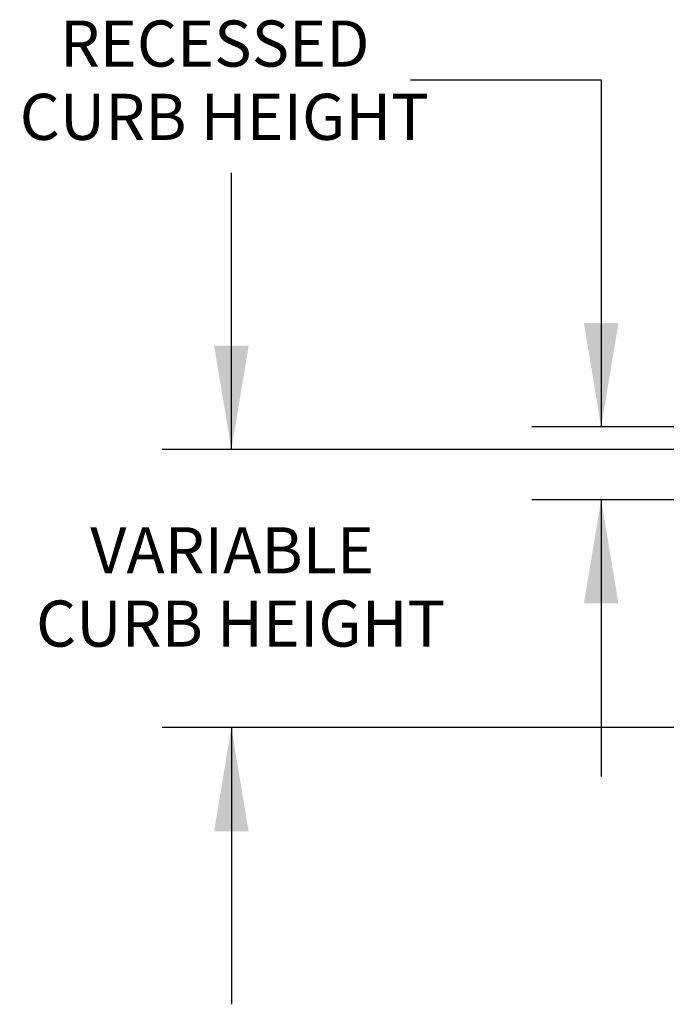
# Model space of a CAD drawing. Units: inches. Extents: x 0.1 to 11, y 0.1 to 8.3.
# Drawn here: x 0.3 to 1.5, y 2.4 to 4.2 of the extents above; entities that cross this region are included whole.
import ezdxf

# ---------------------------------------------------------------- set-up
doc = ezdxf.new("R2010")
doc.units = ezdxf.units.IN
doc.header["$MEASUREMENT"] = 0
doc.layers.add('FORMAT', color=7, linetype='Continuous')
doc.styles.add('SLDTEXTSTYLE0', font='TXT', dxfattribs={"width": 0.75})
doc.dimstyles.new('SLDDIMSTYLE5', dxfattribs={"dimtxt": 0.083333, "dimasz": 0.1875, "dimexe": 0, "dimexo": 0.0625, "dimgap": 0.020833, "dimtad": 0, "dimtih": 1, "dimtoh": 1, "dimdec": 3, "dimlfac": 40, "dimrnd": 1e-09, "dimzin": 12, "dimdsep": 46, "dimtxsty": 'SLDTEXTSTYLE0', "dimsah": 1, "dimcen": 0.09, "dimadec": 0, "dimazin": 3, "dimtfac": 1, "dimtdec": 3, "dimtmove": 0, "dimatfit": 0, "dimfxl": 0, "dimfrac": 2, "dimtolj": 1, "dimtzin": 12, "dimarcsym": 0})

# ---------------------------------------------------------------- blocks, each defined once
blk = doc.blocks.new('_D_26')
at = {"layer": 'FORMAT', "color": 7}
for p, q in [((1.0165, 4.1123), (1.361, 4.1123)), ((1.361, 4.1123), (1.361, 3.4855)), ((2.3526, 3.4855), (1.236, 3.4855)), ((2.0395, 3.3536), (1.236, 3.3536)), ((1.361, 3.3536), (1.361, 2.8536))]:
    blk.add_line(p, q, dxfattribs=at)
for points in [[(1.361, 3.4855), (1.3923, 3.673), (1.3298, 3.673)], [(1.361, 3.3536), (1.3298, 3.1661), (1.3923, 3.1661)]]:
    blk.add_solid(points, dxfattribs=at)
at = {"layer": 'FORMAT', "color": 7, "attachment_point": 1, "style": 'SLDTEXTSTYLE0'}
for s, insert, char_height in [('RECESSED', (0.3833, 4.2197), 0.08333), ('CURB HEIGHT', (0.3108, 4.0873), 0.083333)]:
    blk.add_mtext(s, dxfattribs=dict(at, insert=insert, char_height=char_height))
blk = doc.blocks.new('_D_27')
at = {"layer": 'FORMAT', "color": 7}
for p, q in [((0.6932, 3.4444), (0.6932, 3.9444)), ((2.0418, 3.4444), (0.5682, 3.4444)), ((2.0225, 2.9417), (0.5682, 2.9417)), ((0.6932, 2.9417), (0.6932, 2.4417))]:
    blk.add_line(p, q, dxfattribs=at)
for points in [[(0.6932, 3.4444), (0.7244, 3.6319), (0.6619, 3.6319)], [(0.6932, 2.9417), (0.6619, 2.7542), (0.7244, 2.7542)]]:
    blk.add_solid(points, dxfattribs=at)
at = {"layer": 'FORMAT', "color": 7, "attachment_point": 1, "style": 'SLDTEXTSTYLE0'}
for s, insert, char_height in [('VARIABLE', (0.4382, 3.3039), 0.08333), ('CURB HEIGHT', (0.3403, 3.1715), 0.083333)]:
    blk.add_mtext(s, dxfattribs=dict(at, insert=insert, char_height=char_height))

msp = doc.modelspace()

# ---------------------------------------------------------------- dimensions: what is measured, and where the dimension line sits
at = {"layer": 'FORMAT', "color": 7}
for base, p1, p2, text, picture, middle in [((1.361049, 3.353646), (2.402648, 3.485454), (2.089482, 3.353646), 'RECESSED \\PCURB HEIGHT', '_D_26', (1.361049, 4.112297)), ((0.693171, 3.444359), (2.072502, 2.941716), (2.091754, 3.444359), 'VARIABLE\\PCURB HEIGHT', '_D_27', (0.693171, 3.196483))]:
    dim = msp.add_linear_dim(base=base, p1=p1, p2=p2, angle=90, text=text, dimstyle='SLDDIMSTYLE5', dxfattribs=at)
    dim.commit()
    dim.dimension.update_dxf_attribs({"geometry": picture, "text_midpoint": middle, "dimtype": 160})

doc.saveas('drawing.dxf')
